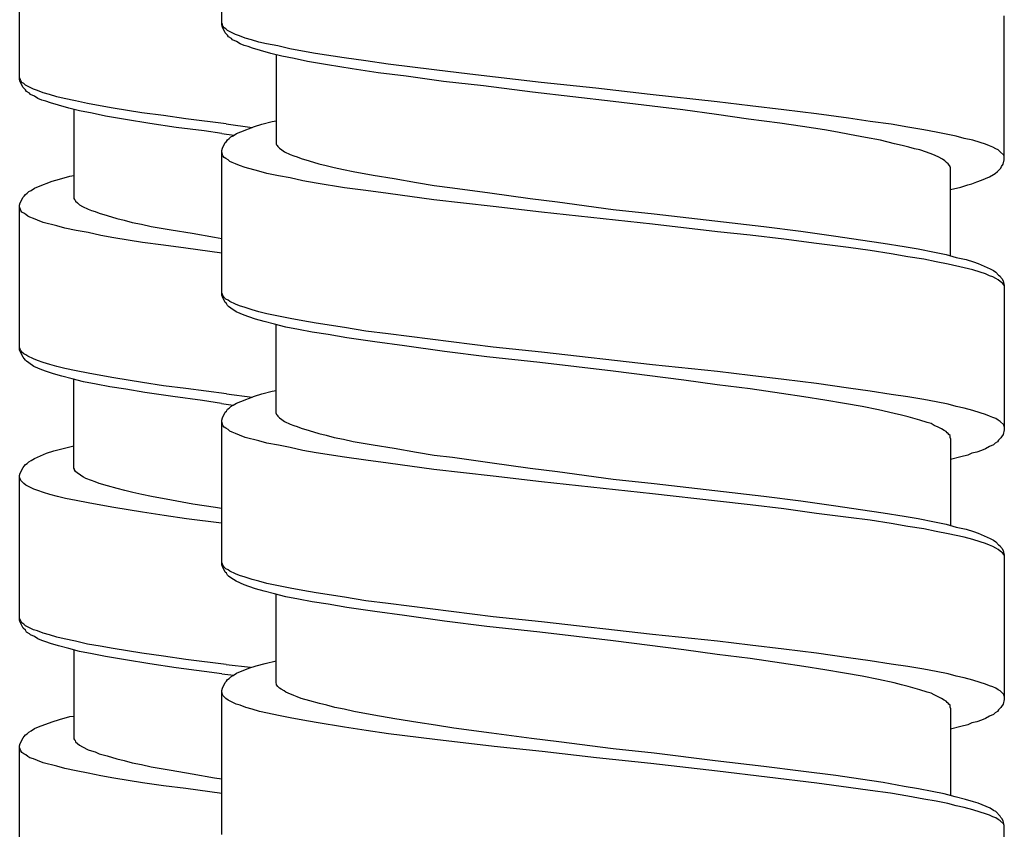
# Model space of a CAD drawing. Units: millimetres. Extents: x -417 to 497, y -157 to 950.
# Drawn here: x -358 to -340, y 522 to 537 of the extents above; entities that cross this region are included whole.
import ezdxf

# ---------------------------------------------------------------- set-up
doc = ezdxf.new("R2010")
doc.units = ezdxf.units.MM
doc.header["$LTSCALE"] = 6.666667

# ---------------------------------------------------------------- blocks, each defined once
blk = doc.blocks.new('1984.CT90.ACT.MT_V2')
for p, q in [((-37.54, -380.087), (-37.54, -377.41)), ((-41.286, -381.101), (-41.286, -378.423)), ((-37.529, -380.077), (-37.54, -380.056)), ((-23.04, -382.585), (-23.04, -379.918)), ((-37.529, -380.13), (-37.54, -380.087)), ((-37.519, -380.109), (-37.529, -380.077)), ((-37.476, -380.236), (-37.529, -380.13)), ((-37.497, -380.14), (-37.519, -380.109)), ((-37.466, -380.161), (-37.497, -380.14)), ((-37.434, -380.278), (-37.476, -380.236)), ((-37.434, -380.193), (-37.466, -380.161)), ((-37.286, -380.267), (-37.434, -380.193)), ((-37.413, -380.31), (-37.434, -380.278)), ((-37.36, -380.341), (-37.413, -380.31)), ((-37.339, -380.363), (-37.36, -380.341)), ((-37.265, -380.394), (-37.339, -380.363)), ((-37.212, -380.288), (-37.286, -380.267)), ((-37.201, -380.437), (-37.265, -380.394)), ((-37.106, -380.331), (-37.212, -380.288)), ((-36.989, -380.363), (-37.106, -380.331)), ((-36.852, -380.405), (-36.989, -380.363)), ((-36.714, -380.437), (-36.852, -380.405)), ((-37.127, -380.468), (-37.201, -380.437)), ((-37.053, -380.49), (-37.127, -380.468)), ((-36.968, -380.521), (-37.053, -380.49)), ((-36.82, -380.564), (-36.968, -380.521)), ((-36.629, -380.617), (-36.82, -380.564)), ((-36.502, -380.479), (-36.714, -380.437)), ((-36.28, -380.532), (-36.502, -380.479)), ((-36.047, -380.574), (-36.28, -380.532)), ((-35.804, -380.617), (-36.047, -380.574)), ((-36.428, -380.669), (-36.629, -380.617)), ((-36.534, -380.638), (-36.534, -382.289)), ((-36.196, -380.712), (-36.428, -380.669)), ((-35.952, -380.765), (-36.196, -380.712)), ((-35.582, -380.828), (-35.952, -380.765)), ((-35.275, -380.701), (-35.804, -380.617)), ((-34.873, -380.754), (-35.275, -380.701)), ((-34.46, -380.818), (-34.873, -380.754)), ((-35.127, -380.902), (-35.582, -380.828)), ((-34.64, -380.976), (-35.127, -380.902)), ((-34.121, -381.04), (-34.64, -380.976)), ((-33.602, -380.923), (-34.46, -380.818)), ((-32.946, -380.998), (-33.602, -380.923)), ((-41.275, -381.09), (-41.286, -381.069)), ((-41.275, -381.143), (-41.286, -381.101)), ((-41.264, -381.122), (-41.275, -381.09)), ((-41.222, -381.249), (-41.275, -381.143)), ((-41.243, -381.154), (-41.264, -381.122)), ((-41.211, -381.175), (-41.243, -381.154)), ((-33.433, -381.135), (-34.121, -381.04)), ((-32.692, -381.22), (-33.433, -381.135)), ((-31.623, -381.156), (-32.946, -380.998)), ((-30.607, -381.262), (-31.623, -381.156)), ((-41.18, -381.291), (-41.222, -381.249)), ((-41.18, -381.207), (-41.211, -381.175)), ((-41.032, -381.281), (-41.18, -381.207)), ((-41.159, -381.323), (-41.18, -381.291)), ((-41.106, -381.355), (-41.159, -381.323)), ((-40.957, -381.302), (-41.032, -381.281)), ((-40.852, -381.344), (-40.957, -381.302)), ((-31.782, -381.336), (-32.692, -381.22)), ((-30.29, -381.506), (-31.782, -381.336)), ((-29.602, -381.379), (-30.607, -381.262)), ((-41.084, -381.376), (-41.106, -381.355)), ((-41.01, -381.408), (-41.084, -381.376)), ((-40.947, -381.45), (-41.01, -381.408)), ((-40.873, -381.482), (-40.947, -381.45)), ((-40.799, -381.503), (-40.873, -381.482)), ((-40.735, -381.376), (-40.852, -381.344)), ((-40.714, -381.535), (-40.799, -381.503)), ((-40.598, -381.418), (-40.735, -381.376)), ((-40.46, -381.45), (-40.598, -381.418)), ((-40.248, -381.492), (-40.46, -381.45)), ((-40.026, -381.545), (-40.248, -381.492)), ((-28.998, -381.664), (-30.29, -381.506)), ((-28.363, -381.516), (-29.602, -381.379)), ((-27.749, -381.59), (-28.363, -381.516)), ((-40.566, -381.577), (-40.714, -381.535)), ((-40.375, -381.63), (-40.566, -381.577)), ((-40.174, -381.683), (-40.375, -381.63)), ((-40.28, -381.651), (-40.28, -383.302)), ((-39.941, -381.725), (-40.174, -381.683)), ((-39.793, -381.588), (-40.026, -381.545)), ((-39.55, -381.63), (-39.793, -381.588)), ((-39.021, -381.715), (-39.55, -381.63)), ((-28.374, -381.749), (-28.998, -381.664)), ((-27.125, -381.664), (-27.749, -381.59)), ((-26.522, -381.738), (-27.125, -381.664)), ((-39.698, -381.778), (-39.941, -381.725)), ((-39.327, -381.842), (-39.698, -381.778)), ((-38.872, -381.916), (-39.327, -381.842)), ((-38.618, -381.768), (-39.021, -381.715)), ((-38.206, -381.831), (-38.618, -381.768)), ((-37.462, -381.923), (-38.206, -381.831)), ((-36.799, -381.929), (-36.608, -381.876)), ((-36.608, -381.876), (-36.534, -381.865)), ((-27.781, -381.834), (-28.374, -381.749)), ((-27.199, -381.908), (-27.781, -381.834)), ((-25.929, -381.813), (-26.522, -381.738)), ((-25.527, -381.876), (-25.929, -381.813)), ((-25.135, -381.929), (-25.527, -381.876)), ((-38.386, -381.99), (-38.872, -381.916)), ((-37.867, -382.053), (-38.386, -381.99)), ((-37.54, -382.099), (-37.867, -382.053)), ((-37.462, -381.923), (-36.977, -381.986)), ((-37.265, -382.098), (-37.19, -382.067)), ((-37.19, -382.067), (-36.936, -381.971)), ((-36.936, -381.971), (-36.799, -381.929)), ((-26.776, -381.971), (-27.199, -381.908)), ((-26.374, -382.035), (-26.776, -381.971)), ((-26.13, -382.077), (-26.374, -382.035)), ((-24.828, -381.982), (-25.135, -381.929)), ((-24.532, -382.035), (-24.828, -381.982)), ((-24.299, -382.077), (-24.532, -382.035)), ((-37.54, -382.099), (-37.316, -382.133)), ((-37.476, -382.268), (-37.455, -382.247)), ((-37.455, -382.247), (-37.434, -382.215)), ((-37.434, -382.215), (-37.402, -382.194)), ((-37.402, -382.194), (-37.37, -382.162)), ((-37.37, -382.162), (-37.328, -382.141)), ((-37.328, -382.141), (-37.265, -382.098)), ((-25.908, -382.119), (-26.13, -382.077)), ((-25.611, -382.172), (-25.908, -382.119)), ((-25.336, -382.225), (-25.611, -382.172)), ((-25.072, -382.289), (-25.336, -382.225)), ((-23.929, -382.151), (-24.299, -382.077)), ((-23.78, -382.194), (-23.929, -382.151)), ((-23.622, -382.225), (-23.78, -382.194)), ((-23.484, -382.268), (-23.622, -382.225)), ((-37.54, -382.416), (-37.529, -382.374)), ((-37.54, -385.094), (-37.54, -382.416)), ((-37.529, -382.374), (-37.476, -382.268)), ((-36.534, -382.289), (-36.524, -382.31)), ((-36.524, -382.31), (-36.513, -382.321)), ((-36.513, -382.321), (-36.502, -382.342)), ((-36.502, -382.342), (-36.471, -382.374)), ((-36.471, -382.374), (-36.428, -382.405)), ((-36.428, -382.405), (-36.375, -382.437)), ((-24.934, -382.321), (-25.072, -382.289)), ((-24.807, -382.352), (-24.934, -382.321)), ((-24.701, -382.384), (-24.807, -382.352)), ((-24.606, -382.405), (-24.701, -382.384)), ((-24.479, -382.448), (-24.606, -382.405)), ((-23.389, -382.299), (-23.484, -382.268)), ((-23.315, -382.331), (-23.389, -382.299)), ((-23.251, -382.352), (-23.315, -382.331)), ((-23.198, -382.384), (-23.251, -382.352)), ((-23.156, -382.405), (-23.198, -382.384)), ((-23.114, -382.437), (-23.156, -382.405)), ((-37.519, -382.511), (-37.54, -382.448)), ((-37.497, -382.543), (-37.519, -382.511)), ((-37.466, -382.564), (-37.497, -382.543)), ((-37.423, -382.585), (-37.466, -382.564)), ((-37.392, -382.617), (-37.423, -382.585)), ((-37.349, -382.638), (-37.392, -382.617)), ((-36.375, -382.437), (-36.27, -382.49)), ((-36.27, -382.49), (-36.206, -382.511)), ((-36.206, -382.511), (-36.143, -382.532)), ((-36.143, -382.532), (-36.069, -382.564)), ((-36.069, -382.564), (-35.92, -382.606)), ((-35.92, -382.606), (-35.74, -382.659)), ((-24.363, -382.49), (-24.479, -382.448)), ((-24.267, -382.532), (-24.363, -382.49)), ((-24.183, -382.575), (-24.267, -382.532)), ((-24.14, -382.606), (-24.183, -382.575)), ((-24.109, -382.638), (-24.14, -382.606)), ((-23.05, -382.501), (-23.114, -382.437)), ((-23.061, -382.67), (-23.04, -382.585)), ((-23.04, -382.522), (-23.05, -382.501)), ((-37.286, -382.659), (-37.349, -382.638)), ((-37.212, -382.691), (-37.286, -382.659)), ((-37.106, -382.733), (-37.212, -382.691)), ((-36.852, -382.797), (-37.106, -382.733)), ((-36.704, -382.839), (-36.852, -382.797)), ((-35.74, -382.659), (-35.603, -382.691)), ((-35.603, -382.691), (-35.455, -382.733)), ((-35.455, -382.733), (-35.285, -382.765)), ((-35.285, -382.765), (-35.105, -382.807)), ((-24.077, -382.659), (-24.109, -382.638)), ((-24.056, -382.691), (-24.077, -382.659)), ((-24.045, -382.712), (-24.056, -382.691)), ((-24.045, -382.723), (-24.045, -382.712)), ((-24.034, -382.733), (-24.045, -382.723)), ((-24.034, -384.363), (-24.034, -382.733)), ((-23.167, -382.807), (-23.103, -382.744)), ((-23.103, -382.744), (-23.092, -382.712)), ((-23.092, -382.712), (-23.061, -382.67)), ((-40.682, -382.985), (-40.545, -382.943)), ((-40.545, -382.943), (-40.354, -382.89)), ((-40.354, -382.89), (-40.28, -382.879)), ((-36.492, -382.882), (-36.704, -382.839)), ((-36.27, -382.924), (-36.492, -382.882)), ((-36.037, -382.977), (-36.27, -382.924)), ((-35.793, -383.019), (-36.037, -382.977)), ((-35.105, -382.807), (-34.735, -382.871)), ((-34.735, -382.871), (-34.343, -382.934)), ((-34.343, -382.934), (-33.931, -383.009)), ((-23.548, -382.998), (-23.463, -382.966)), ((-23.463, -382.966), (-23.315, -382.903)), ((-23.315, -382.903), (-23.241, -382.86)), ((-23.241, -382.86), (-23.209, -382.839)), ((-23.209, -382.839), (-23.167, -382.807)), ((-41.116, -383.175), (-41.074, -383.154)), ((-41.074, -383.154), (-41.01, -383.112)), ((-41.01, -383.112), (-40.936, -383.08)), ((-40.936, -383.08), (-40.682, -382.985)), ((-35.264, -383.104), (-35.793, -383.019)), ((-34.873, -383.157), (-35.264, -383.104)), ((-34.46, -383.21), (-34.873, -383.157)), ((-33.931, -383.009), (-33.602, -383.061)), ((-33.602, -383.061), (-33.264, -383.104)), ((-33.264, -383.104), (-32.576, -383.199)), ((-24.034, -383.136), (-23.844, -383.093)), ((-23.844, -383.093), (-23.717, -383.051)), ((-23.717, -383.051), (-23.643, -383.03)), ((-23.643, -383.03), (-23.548, -382.998)), ((-41.275, -383.387), (-41.222, -383.281)), ((-41.222, -383.281), (-41.201, -383.26)), ((-41.201, -383.26), (-41.18, -383.228)), ((-41.18, -383.228), (-41.148, -383.207)), ((-41.148, -383.207), (-41.116, -383.175)), ((-40.28, -383.302), (-40.269, -383.324)), ((-40.269, -383.324), (-40.259, -383.334)), ((-40.259, -383.334), (-40.248, -383.355)), ((-33.613, -383.326), (-34.46, -383.21)), ((-32.512, -383.453), (-33.613, -383.326)), ((-32.576, -383.199), (-31.824, -383.305)), ((-31.824, -383.305), (-31.316, -383.368)), ((-41.286, -383.429), (-41.275, -383.387)), ((-41.286, -386.107), (-41.286, -383.429)), ((-41.264, -383.525), (-41.286, -383.461)), ((-41.243, -383.556), (-41.264, -383.525)), ((-40.248, -383.355), (-40.217, -383.387)), ((-40.217, -383.387), (-40.174, -383.419)), ((-40.174, -383.419), (-40.121, -383.451)), ((-40.121, -383.451), (-40.015, -383.503)), ((-40.015, -383.503), (-39.952, -383.525)), ((-39.952, -383.525), (-39.888, -383.546)), ((-31.613, -383.559), (-32.512, -383.453)), ((-31.316, -383.368), (-30.29, -383.506)), ((-30.29, -383.506), (-29.528, -383.591)), ((-41.211, -383.578), (-41.243, -383.556)), ((-41.169, -383.599), (-41.211, -383.578)), ((-41.137, -383.63), (-41.169, -383.599)), ((-41.095, -383.652), (-41.137, -383.63)), ((-41.032, -383.673), (-41.095, -383.652)), ((-40.957, -383.705), (-41.032, -383.673)), ((-40.852, -383.747), (-40.957, -383.705)), ((-39.888, -383.546), (-39.814, -383.578)), ((-39.814, -383.578), (-39.666, -383.62)), ((-39.666, -383.62), (-39.486, -383.673)), ((-39.486, -383.673), (-39.349, -383.705)), ((-39.349, -383.705), (-39.2, -383.747)), ((-29.559, -383.781), (-31.613, -383.559)), ((-29.528, -383.591), (-28.406, -383.718)), ((-40.598, -383.81), (-40.852, -383.747)), ((-40.449, -383.853), (-40.598, -383.81)), ((-40.238, -383.895), (-40.449, -383.853)), ((-40.015, -383.937), (-40.238, -383.895)), ((-39.2, -383.747), (-39.031, -383.779)), ((-39.031, -383.779), (-38.851, -383.821)), ((-38.851, -383.821), (-38.481, -383.884)), ((-38.481, -383.884), (-38.089, -383.948)), ((-28.353, -383.919), (-29.559, -383.781)), ((-28.406, -383.718), (-27.495, -383.824)), ((-27.495, -383.824), (-26.807, -383.908)), ((-39.783, -383.99), (-40.015, -383.937)), ((-39.539, -384.033), (-39.783, -383.99)), ((-39.01, -384.117), (-39.539, -384.033)), ((-38.089, -383.948), (-37.676, -384.022)), ((-37.676, -384.022), (-37.54, -384.044)), ((-27.749, -383.982), (-28.353, -383.919)), ((-27.125, -384.056), (-27.749, -383.982)), ((-26.522, -384.141), (-27.125, -384.056)), ((-26.807, -383.908), (-26.162, -384.003)), ((-26.162, -384.003), (-25.707, -384.067)), ((-25.707, -384.067), (-25.283, -384.13)), ((-38.618, -384.17), (-39.01, -384.117)), ((-38.206, -384.223), (-38.618, -384.17)), ((-37.54, -384.315), (-38.206, -384.223)), ((-25.929, -384.215), (-26.522, -384.141)), ((-25.527, -384.268), (-25.929, -384.215)), ((-25.283, -384.13), (-24.892, -384.194)), ((-24.892, -384.194), (-24.638, -384.236)), ((-24.638, -384.236), (-24.331, -384.3)), ((-25.135, -384.332), (-25.527, -384.268)), ((-24.828, -384.384), (-25.135, -384.332)), ((-24.532, -384.427), (-24.828, -384.384)), ((-24.299, -384.48), (-24.532, -384.427)), ((-24.331, -384.3), (-24.119, -384.342)), ((-24.119, -384.342), (-23.929, -384.395)), ((-23.929, -384.395), (-23.749, -384.437)), ((-23.749, -384.437), (-23.611, -384.48)), ((-24.077, -384.522), (-24.299, -384.48)), ((-23.78, -384.586), (-24.077, -384.522)), ((-23.622, -384.628), (-23.78, -384.586)), ((-23.611, -384.48), (-23.526, -384.511)), ((-23.526, -384.511), (-23.304, -384.607)), ((-23.304, -384.607), (-23.241, -384.639)), ((-23.484, -384.67), (-23.622, -384.628)), ((-23.389, -384.702), (-23.484, -384.67)), ((-23.315, -384.734), (-23.389, -384.702)), ((-23.251, -384.755), (-23.315, -384.734)), ((-23.198, -384.787), (-23.251, -384.755)), ((-23.241, -384.639), (-23.198, -384.67)), ((-23.198, -384.67), (-23.145, -384.723)), ((-23.156, -384.808), (-23.198, -384.787)), ((-23.114, -384.84), (-23.156, -384.808)), ((-23.145, -384.723), (-23.114, -384.744)), ((-23.114, -384.744), (-23.103, -384.766)), ((-23.103, -384.766), (-23.082, -384.787)), ((-23.082, -384.787), (-23.061, -384.829)), ((-23.092, -384.861), (-23.114, -384.84)), ((-23.071, -384.871), (-23.092, -384.861)), ((-23.05, -384.903), (-23.071, -384.871)), ((-23.061, -384.829), (-23.04, -384.914)), ((-23.04, -384.924), (-23.05, -384.903)), ((-23.04, -384.914), (-23.04, -387.591)), ((-37.529, -385.083), (-37.54, -385.051)), ((-37.529, -385.125), (-37.54, -385.094)), ((-37.519, -385.104), (-37.529, -385.083)), ((-37.476, -385.231), (-37.529, -385.125)), ((-37.497, -385.136), (-37.519, -385.104)), ((-37.466, -385.168), (-37.497, -385.136)), ((-37.423, -385.189), (-37.466, -385.168)), ((-37.455, -385.252), (-37.476, -385.231)), ((-37.434, -385.284), (-37.455, -385.252)), ((-37.413, -385.305), (-37.434, -385.284)), ((-37.392, -385.21), (-37.423, -385.189)), ((-37.37, -385.337), (-37.413, -385.305)), ((-37.286, -385.263), (-37.392, -385.21)), ((-37.275, -385.401), (-37.37, -385.337)), ((-37.212, -385.295), (-37.286, -385.263)), ((-37.106, -385.326), (-37.212, -385.295)), ((-36.979, -385.369), (-37.106, -385.326)), ((-37.127, -385.464), (-37.275, -385.401)), ((-37.042, -385.496), (-37.127, -385.464)), ((-36.915, -385.538), (-37.042, -385.496)), ((-36.852, -385.401), (-36.979, -385.369)), ((-36.756, -385.58), (-36.915, -385.538)), ((-36.704, -385.443), (-36.852, -385.401)), ((-36.492, -385.485), (-36.704, -385.443)), ((-36.27, -385.528), (-36.492, -385.485)), ((-36.037, -385.57), (-36.27, -385.528)), ((-36.566, -385.633), (-36.756, -385.58)), ((-36.354, -385.686), (-36.566, -385.633)), ((-36.534, -387.285), (-36.534, -385.644)), ((-36.121, -385.729), (-36.354, -385.686)), ((-35.793, -385.612), (-36.037, -385.57)), ((-35.264, -385.697), (-35.793, -385.612)), ((-34.873, -385.76), (-35.264, -385.697)), ((-35.867, -385.782), (-36.121, -385.729)), ((-35.571, -385.824), (-35.867, -385.782)), ((-35.222, -385.887), (-35.571, -385.824)), ((-34.703, -385.962), (-35.222, -385.887)), ((-34.46, -385.813), (-34.873, -385.76)), ((-32.512, -386.057), (-34.46, -385.813)), ((-41.275, -386.097), (-41.286, -386.065)), ((-34.153, -386.036), (-34.703, -385.962)), ((-33.412, -386.141), (-34.153, -386.036)), ((-31.613, -386.152), (-32.512, -386.057)), ((-41.275, -386.139), (-41.286, -386.107)), ((-41.264, -386.118), (-41.275, -386.097)), ((-41.222, -386.245), (-41.275, -386.139)), ((-41.243, -386.149), (-41.264, -386.118)), ((-41.211, -386.181), (-41.243, -386.149)), ((-41.201, -386.266), (-41.222, -386.245)), ((-41.169, -386.202), (-41.211, -386.181)), ((-41.18, -386.298), (-41.201, -386.266)), ((-41.137, -386.224), (-41.169, -386.202)), ((-41.032, -386.276), (-41.137, -386.224)), ((-32.629, -386.237), (-33.412, -386.141)), ((-31.644, -386.343), (-32.629, -386.237)), ((-29.559, -386.385), (-31.613, -386.152)), ((-41.159, -386.319), (-41.18, -386.298)), ((-41.116, -386.351), (-41.159, -386.319)), ((-41.021, -386.414), (-41.116, -386.351)), ((-40.957, -386.308), (-41.032, -386.276)), ((-40.873, -386.478), (-41.021, -386.414)), ((-40.852, -386.34), (-40.957, -386.308)), ((-40.725, -386.382), (-40.852, -386.34)), ((-40.598, -386.414), (-40.725, -386.382)), ((-40.449, -386.456), (-40.598, -386.414)), ((-30.29, -386.501), (-31.644, -386.343)), ((-28.353, -386.512), (-29.559, -386.385)), ((-40.788, -386.509), (-40.873, -386.478)), ((-40.661, -386.552), (-40.788, -386.509)), ((-40.502, -386.594), (-40.661, -386.552)), ((-40.312, -386.647), (-40.502, -386.594)), ((-40.238, -386.499), (-40.449, -386.456)), ((-40.015, -386.541), (-40.238, -386.499)), ((-39.783, -386.583), (-40.015, -386.541)), ((-39.539, -386.626), (-39.783, -386.583)), ((-39.01, -386.71), (-39.539, -386.626)), ((-28.977, -386.671), (-30.29, -386.501)), ((-27.749, -386.586), (-28.353, -386.512)), ((-27.125, -386.66), (-27.749, -386.586)), ((-40.1, -386.7), (-40.312, -386.647)), ((-40.28, -388.298), (-40.28, -386.658)), ((-39.867, -386.742), (-40.1, -386.7)), ((-39.613, -386.795), (-39.867, -386.742)), ((-39.317, -386.837), (-39.613, -386.795)), ((-38.618, -386.774), (-39.01, -386.71)), ((-38.206, -386.827), (-38.618, -386.774)), ((-28.363, -386.755), (-28.977, -386.671)), ((-27.749, -386.829), (-28.363, -386.755)), ((-26.522, -386.734), (-27.125, -386.66)), ((-25.929, -386.819), (-26.522, -386.734)), ((-38.968, -386.901), (-39.317, -386.837)), ((-38.449, -386.975), (-38.968, -386.901)), ((-37.899, -387.049), (-38.449, -386.975)), ((-37.455, -386.922), (-38.206, -386.827)), ((-37.455, -386.922), (-36.977, -386.982)), ((-37.19, -387.062), (-36.936, -386.967)), ((-36.936, -386.967), (-36.799, -386.925)), ((-36.799, -386.925), (-36.608, -386.872)), ((-36.608, -386.872), (-36.534, -386.861)), ((-27.167, -386.914), (-27.749, -386.829)), ((-26.755, -386.978), (-27.167, -386.914)), ((-26.363, -387.041), (-26.755, -386.978)), ((-25.527, -386.872), (-25.929, -386.819)), ((-25.135, -386.935), (-25.527, -386.872)), ((-24.828, -386.978), (-25.135, -386.935)), ((-24.532, -387.031), (-24.828, -386.978)), ((-37.543, -387.1), (-37.899, -387.049)), ((-37.543, -387.1), (-37.328, -387.136)), ((-37.402, -387.189), (-37.37, -387.158)), ((-37.37, -387.158), (-37.328, -387.136)), ((-37.328, -387.136), (-37.265, -387.094)), ((-37.265, -387.094), (-37.19, -387.062)), ((-26.003, -387.105), (-26.363, -387.041)), ((-25.675, -387.158), (-26.003, -387.105)), ((-25.368, -387.221), (-25.675, -387.158)), ((-24.299, -387.073), (-24.532, -387.031)), ((-24.077, -387.115), (-24.299, -387.073)), ((-23.929, -387.158), (-24.077, -387.115)), ((-23.78, -387.189), (-23.929, -387.158)), ((-37.529, -387.369), (-37.476, -387.263)), ((-37.476, -387.263), (-37.455, -387.242)), ((-37.455, -387.242), (-37.434, -387.21)), ((-37.434, -387.21), (-37.402, -387.189)), ((-36.534, -387.285), (-36.524, -387.306)), ((-36.524, -387.306), (-36.513, -387.316)), ((-36.513, -387.316), (-36.502, -387.337)), ((-36.502, -387.337), (-36.471, -387.369)), ((-25.082, -387.285), (-25.368, -387.221)), ((-24.945, -387.316), (-25.082, -387.285)), ((-24.818, -387.348), (-24.945, -387.316)), ((-24.606, -387.412), (-24.818, -387.348)), ((-23.622, -387.232), (-23.78, -387.189)), ((-23.484, -387.274), (-23.622, -387.232)), ((-23.389, -387.306), (-23.484, -387.274)), ((-23.315, -387.337), (-23.389, -387.306)), ((-23.251, -387.359), (-23.315, -387.337)), ((-23.198, -387.38), (-23.251, -387.359)), ((-37.54, -387.412), (-37.529, -387.369)), ((-37.54, -390.089), (-37.54, -387.412)), ((-37.519, -387.507), (-37.54, -387.443)), ((-37.497, -387.539), (-37.519, -387.507)), ((-37.466, -387.56), (-37.497, -387.539)), ((-36.471, -387.369), (-36.428, -387.401)), ((-36.428, -387.401), (-36.375, -387.433)), ((-36.375, -387.433), (-36.27, -387.486)), ((-36.27, -387.486), (-36.206, -387.507)), ((-36.206, -387.507), (-36.143, -387.528)), ((-36.143, -387.528), (-36.069, -387.56)), ((-24.468, -387.454), (-24.606, -387.412)), ((-24.394, -387.475), (-24.468, -387.454)), ((-24.341, -387.507), (-24.394, -387.475)), ((-24.267, -387.539), (-24.341, -387.507)), ((-24.204, -387.57), (-24.267, -387.539)), ((-23.156, -387.412), (-23.198, -387.38)), ((-23.114, -387.433), (-23.156, -387.412)), ((-23.05, -387.496), (-23.114, -387.433)), ((-23.04, -387.528), (-23.05, -387.496)), ((-37.423, -387.581), (-37.466, -387.56)), ((-37.392, -387.613), (-37.423, -387.581)), ((-37.349, -387.634), (-37.392, -387.613)), ((-37.286, -387.655), (-37.349, -387.634)), ((-37.212, -387.687), (-37.286, -387.655)), ((-37.106, -387.729), (-37.212, -387.687)), ((-36.069, -387.56), (-35.92, -387.602)), ((-35.92, -387.602), (-35.74, -387.655)), ((-35.74, -387.655), (-35.603, -387.687)), ((-35.603, -387.687), (-35.455, -387.729)), ((-24.151, -387.602), (-24.204, -387.57)), ((-24.119, -387.623), (-24.151, -387.602)), ((-24.098, -387.644), (-24.119, -387.623)), ((-24.077, -387.655), (-24.098, -387.644)), ((-24.066, -387.676), (-24.077, -387.655)), ((-24.045, -387.697), (-24.066, -387.676)), ((-24.045, -387.729), (-24.045, -387.697)), ((-23.092, -387.718), (-23.103, -387.74)), ((-23.061, -387.676), (-23.092, -387.718)), ((-23.04, -387.591), (-23.061, -387.676)), ((-40.481, -387.938), (-40.28, -387.885)), ((-36.852, -387.793), (-37.106, -387.729)), ((-36.704, -387.835), (-36.852, -387.793)), ((-36.492, -387.877), (-36.704, -387.835)), ((-36.27, -387.92), (-36.492, -387.877)), ((-35.455, -387.729), (-35.285, -387.761)), ((-35.285, -387.761), (-35.105, -387.803)), ((-35.105, -387.803), (-34.735, -387.867)), ((-34.735, -387.867), (-34.343, -387.93)), ((-24.034, -387.75), (-24.045, -387.729)), ((-24.034, -387.75), (-24.034, -389.371)), ((-23.315, -387.898), (-23.389, -387.941)), ((-23.241, -387.867), (-23.315, -387.898)), ((-23.209, -387.835), (-23.241, -387.867)), ((-23.167, -387.814), (-23.209, -387.835)), ((-23.145, -387.782), (-23.167, -387.814)), ((-23.103, -387.74), (-23.145, -387.782)), ((-41.01, -388.118), (-40.788, -388.023)), ((-40.788, -388.023), (-40.651, -387.981)), ((-40.651, -387.981), (-40.481, -387.938)), ((-36.037, -387.972), (-36.27, -387.92)), ((-35.793, -388.015), (-36.037, -387.972)), ((-35.264, -388.099), (-35.793, -388.015)), ((-34.343, -387.93), (-33.931, -388.004)), ((-33.931, -388.004), (-33.602, -388.057)), ((-33.602, -388.057), (-33.264, -388.099)), ((-23.844, -388.089), (-24.034, -388.142)), ((-23.717, -388.057), (-23.844, -388.089)), ((-23.643, -388.025), (-23.717, -388.057)), ((-23.548, -388.004), (-23.643, -388.025)), ((-23.463, -387.972), (-23.548, -388.004)), ((-23.389, -387.941), (-23.463, -387.972)), ((-41.222, -388.287), (-41.201, -388.266)), ((-41.201, -388.266), (-41.18, -388.235)), ((-41.18, -388.235), (-41.148, -388.213)), ((-41.148, -388.213), (-41.116, -388.182)), ((-41.116, -388.182), (-41.074, -388.16)), ((-41.074, -388.16), (-41.01, -388.118)), ((-34.873, -388.152), (-35.264, -388.099)), ((-34.46, -388.205), (-34.873, -388.152)), ((-33.613, -388.322), (-34.46, -388.205)), ((-33.264, -388.099), (-32.576, -388.195)), ((-32.576, -388.195), (-31.824, -388.301)), ((-41.286, -388.436), (-41.275, -388.393)), ((-41.286, -391.113), (-41.286, -388.436)), ((-41.275, -388.393), (-41.222, -388.287)), ((-40.269, -388.319), (-40.28, -388.298)), ((-40.269, -388.33), (-40.269, -388.319)), ((-40.248, -388.362), (-40.269, -388.33)), ((-40.217, -388.393), (-40.248, -388.362)), ((-40.185, -388.414), (-40.217, -388.393)), ((-40.132, -388.446), (-40.185, -388.414)), ((-40.1, -388.467), (-40.132, -388.446)), ((-32.512, -388.449), (-33.613, -388.322)), ((-31.613, -388.555), (-32.512, -388.449)), ((-31.824, -388.301), (-31.316, -388.364)), ((-31.316, -388.364), (-30.29, -388.502)), ((-41.264, -388.531), (-41.286, -388.467)), ((-41.211, -388.584), (-41.264, -388.531)), ((-41.169, -388.616), (-41.211, -388.584)), ((-41.021, -388.69), (-41.169, -388.616)), ((-40.058, -388.489), (-40.1, -388.467)), ((-39.952, -388.531), (-40.058, -388.489)), ((-39.888, -388.552), (-39.952, -388.531)), ((-39.814, -388.584), (-39.888, -388.552)), ((-39.656, -388.626), (-39.814, -388.584)), ((-39.476, -388.679), (-39.656, -388.626)), ((-29.559, -388.777), (-31.613, -388.555)), ((-30.29, -388.502), (-29.528, -388.586)), ((-29.528, -388.586), (-28.406, -388.713)), ((-40.947, -388.711), (-41.021, -388.69)), ((-40.841, -388.753), (-40.947, -388.711)), ((-40.725, -388.785), (-40.841, -388.753)), ((-40.587, -388.827), (-40.725, -388.785)), ((-39.338, -388.711), (-39.476, -388.679)), ((-39.19, -388.753), (-39.338, -388.711)), ((-39.021, -388.785), (-39.19, -388.753)), ((-38.841, -388.827), (-39.021, -388.785)), ((-28.353, -388.914), (-29.559, -388.777)), ((-28.406, -388.713), (-27.495, -388.819)), ((-27.495, -388.819), (-26.807, -388.904)), ((-40.439, -388.86), (-40.587, -388.827)), ((-40.238, -388.902), (-40.439, -388.86)), ((-40.015, -388.945), (-40.238, -388.902)), ((-39.783, -388.987), (-40.015, -388.945)), ((-39.539, -389.029), (-39.783, -388.987)), ((-38.47, -388.891), (-38.841, -388.827)), ((-38.079, -388.965), (-38.47, -388.891)), ((-37.655, -389.028), (-38.079, -388.965)), ((-27.749, -388.978), (-28.353, -388.914)), ((-27.125, -389.052), (-27.749, -388.978)), ((-26.807, -388.904), (-26.162, -388.999)), ((-26.162, -388.999), (-25.707, -389.063)), ((-39.01, -389.114), (-39.539, -389.029)), ((-38.608, -389.178), (-39.01, -389.114)), ((-38.195, -389.24), (-38.608, -389.177)), ((-37.543, -389.047), (-37.655, -389.028)), ((-26.522, -389.137), (-27.125, -389.052)), ((-25.929, -389.211), (-26.522, -389.137)), ((-25.707, -389.063), (-25.283, -389.126)), ((-25.283, -389.126), (-24.892, -389.19)), ((-37.543, -389.321), (-38.195, -389.24)), ((-25.527, -389.264), (-25.929, -389.211)), ((-25.135, -389.327), (-25.527, -389.264)), ((-24.828, -389.38), (-25.135, -389.327)), ((-24.892, -389.19), (-24.638, -389.232)), ((-24.638, -389.232), (-24.331, -389.296)), ((-24.331, -389.296), (-24.119, -389.338)), ((-24.119, -389.338), (-23.929, -389.391)), ((-24.532, -389.423), (-24.828, -389.38)), ((-24.299, -389.475), (-24.532, -389.423)), ((-24.077, -389.518), (-24.299, -389.475)), ((-23.78, -389.581), (-24.077, -389.518)), ((-23.929, -389.391), (-23.749, -389.433)), ((-23.749, -389.433), (-23.611, -389.475)), ((-23.611, -389.475), (-23.526, -389.507)), ((-23.526, -389.507), (-23.304, -389.602)), ((-23.622, -389.624), (-23.78, -389.581)), ((-23.484, -389.666), (-23.622, -389.624)), ((-23.389, -389.698), (-23.484, -389.666)), ((-23.315, -389.729), (-23.389, -389.698)), ((-23.251, -389.751), (-23.315, -389.729)), ((-23.304, -389.602), (-23.241, -389.634)), ((-23.241, -389.634), (-23.198, -389.666)), ((-23.198, -389.666), (-23.145, -389.719)), ((-23.145, -389.719), (-23.114, -389.74)), ((-23.198, -389.782), (-23.251, -389.751)), ((-23.156, -389.804), (-23.198, -389.782)), ((-23.114, -389.835), (-23.156, -389.804)), ((-23.114, -389.74), (-23.103, -389.761)), ((-23.092, -389.856), (-23.114, -389.835)), ((-23.103, -389.761), (-23.082, -389.782)), ((-23.071, -389.867), (-23.092, -389.856)), ((-23.082, -389.782), (-23.061, -389.825)), ((-23.05, -389.899), (-23.071, -389.867)), ((-23.061, -389.825), (-23.04, -389.909)), ((-23.04, -389.92), (-23.05, -389.899)), ((-23.04, -389.909), (-23.04, -392.587)), ((-37.529, -390.079), (-37.54, -390.047)), ((-37.529, -390.121), (-37.54, -390.089)), ((-37.519, -390.1), (-37.529, -390.079)), ((-37.497, -390.132), (-37.519, -390.1)), ((-37.476, -390.227), (-37.529, -390.121)), ((-37.466, -390.163), (-37.497, -390.132)), ((-37.455, -390.248), (-37.476, -390.227)), ((-37.423, -390.185), (-37.466, -390.163)), ((-37.434, -390.28), (-37.455, -390.248)), ((-37.413, -390.301), (-37.434, -390.28)), ((-37.392, -390.206), (-37.423, -390.185)), ((-37.286, -390.259), (-37.392, -390.206)), ((-37.212, -390.29), (-37.286, -390.259)), ((-37.37, -390.333), (-37.413, -390.301)), ((-37.275, -390.396), (-37.37, -390.333)), ((-37.127, -390.46), (-37.275, -390.396)), ((-37.106, -390.322), (-37.212, -390.29)), ((-37.042, -390.492), (-37.127, -390.46)), ((-36.979, -390.364), (-37.106, -390.322)), ((-36.852, -390.396), (-36.979, -390.364)), ((-36.704, -390.439), (-36.852, -390.396)), ((-36.492, -390.481), (-36.704, -390.439)), ((-36.915, -390.534), (-37.042, -390.492)), ((-36.756, -390.576), (-36.915, -390.534)), ((-36.566, -390.629), (-36.756, -390.576)), ((-36.354, -390.682), (-36.566, -390.629)), ((-36.534, -392.28), (-36.534, -390.64)), ((-36.27, -390.523), (-36.492, -390.481)), ((-36.037, -390.566), (-36.27, -390.523)), ((-35.793, -390.608), (-36.037, -390.566)), ((-35.264, -390.693), (-35.793, -390.608)), ((-36.121, -390.724), (-36.354, -390.682)), ((-35.867, -390.777), (-36.121, -390.724)), ((-35.571, -390.82), (-35.867, -390.777)), ((-35.222, -390.883), (-35.571, -390.82)), ((-34.873, -390.756), (-35.264, -390.693)), ((-34.46, -390.809), (-34.873, -390.756)), ((-32.512, -391.052), (-34.46, -390.809)), ((-34.703, -390.957), (-35.222, -390.883)), ((-34.153, -391.031), (-34.703, -390.957)), ((-41.275, -391.103), (-41.286, -391.082)), ((-41.275, -391.156), (-41.286, -391.113)), ((-41.264, -391.135), (-41.275, -391.103)), ((-41.222, -391.262), (-41.275, -391.156)), ((-41.243, -391.166), (-41.264, -391.135)), ((-41.211, -391.188), (-41.243, -391.166)), ((-41.18, -391.219), (-41.211, -391.188)), ((-33.412, -391.137), (-34.153, -391.031)), ((-32.629, -391.232), (-33.412, -391.137)), ((-31.613, -391.148), (-32.512, -391.052)), ((-29.559, -391.381), (-31.613, -391.148)), ((-41.18, -391.304), (-41.222, -391.262)), ((-41.032, -391.293), (-41.18, -391.219)), ((-41.159, -391.336), (-41.18, -391.304)), ((-41.106, -391.367), (-41.159, -391.336)), ((-41.084, -391.389), (-41.106, -391.367)), ((-40.957, -391.315), (-41.032, -391.293)), ((-40.852, -391.357), (-40.957, -391.315)), ((-40.735, -391.389), (-40.852, -391.357)), ((-31.644, -391.338), (-32.629, -391.232)), ((-30.29, -391.497), (-31.644, -391.338)), ((-41.01, -391.42), (-41.084, -391.389)), ((-40.947, -391.463), (-41.01, -391.42)), ((-40.873, -391.494), (-40.947, -391.463)), ((-40.799, -391.516), (-40.873, -391.494)), ((-40.714, -391.547), (-40.799, -391.516)), ((-40.598, -391.431), (-40.735, -391.389)), ((-40.566, -391.59), (-40.714, -391.547)), ((-40.46, -391.463), (-40.598, -391.431)), ((-40.248, -391.505), (-40.46, -391.463)), ((-40.026, -391.558), (-40.248, -391.505)), ((-39.793, -391.6), (-40.026, -391.558)), ((-28.977, -391.666), (-30.29, -391.497)), ((-28.353, -391.508), (-29.559, -391.381)), ((-27.749, -391.582), (-28.353, -391.508)), ((-40.375, -391.643), (-40.566, -391.59)), ((-40.174, -391.696), (-40.375, -391.643)), ((-40.28, -391.664), (-40.28, -393.315)), ((-39.941, -391.738), (-40.174, -391.696)), ((-39.698, -391.791), (-39.941, -391.738)), ((-39.55, -391.643), (-39.793, -391.6)), ((-39.021, -391.727), (-39.55, -391.643)), ((-38.618, -391.78), (-39.021, -391.727)), ((-28.363, -391.751), (-28.977, -391.666)), ((-27.125, -391.656), (-27.749, -391.582)), ((-26.522, -391.73), (-27.125, -391.656)), ((-25.929, -391.815), (-26.522, -391.73)), ((-39.327, -391.854), (-39.698, -391.791)), ((-38.872, -391.928), (-39.327, -391.854)), ((-38.206, -391.844), (-38.618, -391.78)), ((-37.462, -391.935), (-38.206, -391.844)), ((-36.905, -391.963), (-36.735, -391.92)), ((-36.735, -391.92), (-36.534, -391.867)), ((-27.749, -391.825), (-28.363, -391.751)), ((-27.167, -391.91), (-27.749, -391.825)), ((-26.755, -391.973), (-27.167, -391.91)), ((-25.527, -391.867), (-25.929, -391.815)), ((-25.135, -391.931), (-25.527, -391.867)), ((-38.386, -392.002), (-38.872, -391.928)), ((-37.867, -392.066), (-38.386, -392.002)), ((-37.54, -392.111), (-37.867, -392.066)), ((-37.462, -391.935), (-37.006, -391.988)), ((-37.328, -392.143), (-37.265, -392.1)), ((-37.265, -392.1), (-37.042, -392.005)), ((-37.042, -392.005), (-36.905, -391.963)), ((-26.363, -392.037), (-26.755, -391.973)), ((-26.003, -392.1), (-26.363, -392.037)), ((-25.675, -392.153), (-26.003, -392.1)), ((-24.828, -391.973), (-25.135, -391.931)), ((-24.532, -392.026), (-24.828, -391.973)), ((-24.299, -392.069), (-24.532, -392.026)), ((-24.077, -392.111), (-24.299, -392.069)), ((-37.54, -392.111), (-37.316, -392.134)), ((-37.529, -392.375), (-37.476, -392.27)), ((-37.476, -392.27), (-37.455, -392.248)), ((-37.455, -392.248), (-37.434, -392.217)), ((-37.434, -392.217), (-37.402, -392.196)), ((-37.402, -392.196), (-37.37, -392.164)), ((-37.37, -392.164), (-37.328, -392.143)), ((-36.524, -392.301), (-36.534, -392.28)), ((-25.368, -392.217), (-25.675, -392.153)), ((-25.082, -392.28), (-25.368, -392.217)), ((-24.945, -392.312), (-25.082, -392.28)), ((-23.929, -392.153), (-24.077, -392.111)), ((-23.78, -392.185), (-23.929, -392.153)), ((-23.622, -392.227), (-23.78, -392.185)), ((-23.484, -392.27), (-23.622, -392.227)), ((-23.389, -392.301), (-23.484, -392.27)), ((-37.54, -392.418), (-37.529, -392.375)), ((-37.54, -395.086), (-37.54, -392.418)), ((-37.519, -392.513), (-37.54, -392.45)), ((-36.524, -392.312), (-36.524, -392.301)), ((-36.502, -392.344), (-36.524, -392.312)), ((-36.471, -392.375), (-36.502, -392.344)), ((-36.439, -392.397), (-36.471, -392.375)), ((-36.386, -392.428), (-36.439, -392.397)), ((-36.354, -392.45), (-36.386, -392.428)), ((-36.312, -392.471), (-36.354, -392.45)), ((-36.206, -392.513), (-36.312, -392.471)), ((-24.818, -392.344), (-24.945, -392.312)), ((-24.606, -392.407), (-24.818, -392.344)), ((-24.468, -392.45), (-24.606, -392.407)), ((-24.394, -392.471), (-24.468, -392.45)), ((-24.341, -392.502), (-24.394, -392.471)), ((-23.315, -392.333), (-23.389, -392.301)), ((-23.251, -392.354), (-23.315, -392.333)), ((-23.198, -392.375), (-23.251, -392.354)), ((-23.156, -392.407), (-23.198, -392.375)), ((-23.114, -392.428), (-23.156, -392.407)), ((-23.05, -392.492), (-23.114, -392.428)), ((-37.466, -392.566), (-37.519, -392.513)), ((-37.423, -392.598), (-37.466, -392.566)), ((-37.275, -392.672), (-37.423, -392.598)), ((-36.143, -392.534), (-36.206, -392.513)), ((-36.069, -392.566), (-36.143, -392.534)), ((-35.91, -392.608), (-36.069, -392.566)), ((-35.73, -392.661), (-35.91, -392.608)), ((-24.267, -392.534), (-24.341, -392.502)), ((-24.204, -392.566), (-24.267, -392.534)), ((-24.151, -392.598), (-24.204, -392.566)), ((-24.119, -392.619), (-24.151, -392.598)), ((-24.098, -392.64), (-24.119, -392.619)), ((-24.077, -392.651), (-24.098, -392.64)), ((-24.066, -392.672), (-24.077, -392.651)), ((-23.04, -392.587), (-23.061, -392.672)), ((-23.04, -392.524), (-23.05, -392.492)), ((-37.201, -392.693), (-37.275, -392.672)), ((-37.095, -392.735), (-37.201, -392.693)), ((-36.979, -392.767), (-37.095, -392.735)), ((-36.841, -392.809), (-36.979, -392.767)), ((-36.693, -392.842), (-36.841, -392.809)), ((-35.592, -392.693), (-35.73, -392.661)), ((-35.444, -392.735), (-35.592, -392.693)), ((-35.275, -392.767), (-35.444, -392.735)), ((-35.095, -392.809), (-35.275, -392.767)), ((-34.724, -392.873), (-35.095, -392.809)), ((-24.045, -392.693), (-24.066, -392.672)), ((-24.045, -392.725), (-24.045, -392.693)), ((-24.034, -392.746), (-24.045, -392.725)), ((-24.034, -392.746), (-24.034, -394.366)), ((-23.209, -392.831), (-23.241, -392.862)), ((-23.167, -392.809), (-23.209, -392.831)), ((-23.145, -392.778), (-23.167, -392.809)), ((-23.103, -392.735), (-23.145, -392.778)), ((-23.092, -392.714), (-23.103, -392.735)), ((-23.061, -392.672), (-23.092, -392.714)), ((-40.936, -393.093), (-40.682, -392.997)), ((-40.682, -392.997), (-40.545, -392.955)), ((-40.545, -392.955), (-40.354, -392.902)), ((-40.354, -392.902), (-40.28, -392.892)), ((-36.492, -392.885), (-36.693, -392.842)), ((-36.27, -392.927), (-36.492, -392.885)), ((-36.037, -392.969), (-36.27, -392.927)), ((-35.793, -393.012), (-36.037, -392.969)), ((-35.264, -393.096), (-35.793, -393.012)), ((-34.333, -392.947), (-34.724, -392.873)), ((-33.909, -393.011), (-34.333, -392.947)), ((-33.581, -393.063), (-33.909, -393.011)), ((-23.548, -393), (-23.643, -393.021)), ((-23.463, -392.968), (-23.548, -393)), ((-23.389, -392.936), (-23.463, -392.968)), ((-23.315, -392.894), (-23.389, -392.936)), ((-23.241, -392.862), (-23.315, -392.894)), ((-41.148, -393.22), (-41.116, -393.188)), ((-41.116, -393.188), (-41.074, -393.167)), ((-41.074, -393.167), (-41.01, -393.124)), ((-41.01, -393.124), (-40.936, -393.093)), ((-34.862, -393.16), (-35.264, -393.096)), ((-34.449, -393.222), (-34.862, -393.159)), ((-33.243, -393.116), (-33.581, -393.063)), ((-32.544, -393.212), (-33.243, -393.116)), ((-23.844, -393.085), (-24.034, -393.138)), ((-23.717, -393.053), (-23.844, -393.085)), ((-23.643, -393.021), (-23.717, -393.053)), ((-41.275, -393.4), (-41.222, -393.294)), ((-41.222, -393.294), (-41.201, -393.273)), ((-41.201, -393.273), (-41.18, -393.241)), ((-41.18, -393.241), (-41.148, -393.22)), ((-40.28, -393.315), (-40.269, -393.336)), ((-40.269, -393.336), (-40.259, -393.347)), ((-40.259, -393.347), (-40.248, -393.368)), ((-40.248, -393.368), (-40.217, -393.4)), ((-33.592, -393.328), (-34.449, -393.222)), ((-32.491, -393.456), (-33.592, -393.328)), ((-31.803, -393.307), (-32.544, -393.212)), ((-31.295, -393.37), (-31.803, -393.307)), ((-30.29, -393.498), (-31.295, -393.37)), ((-41.286, -393.442), (-41.275, -393.4)), ((-41.286, -396.12), (-41.286, -393.442)), ((-41.264, -393.537), (-41.286, -393.474)), ((-41.243, -393.569), (-41.264, -393.537)), ((-40.217, -393.4), (-40.174, -393.431)), ((-40.174, -393.431), (-40.121, -393.463)), ((-40.121, -393.463), (-40.015, -393.516)), ((-40.015, -393.516), (-39.952, -393.537)), ((-39.952, -393.537), (-39.888, -393.558)), ((-39.888, -393.558), (-39.814, -393.59)), ((-31.602, -393.551), (-32.491, -393.456)), ((-30.597, -393.668), (-31.602, -393.551)), ((-29.528, -393.583), (-30.29, -393.498)), ((-41.211, -393.59), (-41.243, -393.569)), ((-41.169, -393.611), (-41.211, -393.59)), ((-41.137, -393.643), (-41.169, -393.611)), ((-41.095, -393.664), (-41.137, -393.643)), ((-41.032, -393.685), (-41.095, -393.664)), ((-40.957, -393.717), (-41.032, -393.685)), ((-40.852, -393.759), (-40.957, -393.717)), ((-39.814, -393.59), (-39.666, -393.632)), ((-39.666, -393.632), (-39.486, -393.685)), ((-39.486, -393.685), (-39.349, -393.717)), ((-39.349, -393.717), (-39.2, -393.759)), ((-29.591, -393.774), (-30.597, -393.668)), ((-28.395, -393.721), (-29.528, -393.583)), ((-27.495, -393.827), (-28.395, -393.721)), ((-40.598, -393.823), (-40.852, -393.759)), ((-40.449, -393.865), (-40.598, -393.823)), ((-40.238, -393.908), (-40.449, -393.865)), ((-40.015, -393.95), (-40.238, -393.908)), ((-39.2, -393.759), (-39.031, -393.791)), ((-39.031, -393.791), (-38.851, -393.834)), ((-38.851, -393.834), (-38.481, -393.897)), ((-38.481, -393.897), (-38.089, -393.961)), ((-28.353, -393.911), (-29.591, -393.774)), ((-26.511, -394.134), (-28.353, -393.911)), ((-26.807, -393.911), (-27.495, -393.827)), ((-26.162, -393.996), (-26.807, -393.911)), ((-39.783, -394.003), (-40.015, -393.95)), ((-39.539, -394.045), (-39.783, -394.003)), ((-39.01, -394.13), (-39.539, -394.045)), ((-38.089, -393.961), (-37.676, -394.035)), ((-37.676, -394.035), (-37.54, -394.057)), ((-25.707, -394.059), (-26.162, -393.996)), ((-25.283, -394.123), (-25.707, -394.059)), ((-38.618, -394.183), (-39.01, -394.13)), ((-38.206, -394.236), (-38.618, -394.183)), ((-37.54, -394.327), (-38.206, -394.236)), ((-25.929, -394.218), (-26.511, -394.134)), ((-25.527, -394.271), (-25.929, -394.218)), ((-25.146, -394.324), (-25.527, -394.271)), ((-24.892, -394.197), (-25.283, -394.123)), ((-24.627, -394.239), (-24.892, -394.197)), ((-24.373, -394.292), (-24.627, -394.239)), ((-24.151, -394.335), (-24.373, -394.292)), ((-24.828, -394.377), (-25.146, -394.324)), ((-24.532, -394.43), (-24.828, -394.377)), ((-24.299, -394.472), (-24.532, -394.43)), ((-24.087, -394.515), (-24.299, -394.472)), ((-23.95, -394.388), (-24.151, -394.335)), ((-23.759, -394.44), (-23.95, -394.388)), ((-23.611, -394.483), (-23.759, -394.44)), ((-23.929, -394.557), (-24.087, -394.515)), ((-23.78, -394.589), (-23.929, -394.557)), ((-23.622, -394.631), (-23.78, -394.589)), ((-23.484, -394.673), (-23.622, -394.631)), ((-23.526, -394.504), (-23.611, -394.483)), ((-23.304, -394.599), (-23.526, -394.504)), ((-23.241, -394.642), (-23.304, -394.599)), ((-23.198, -394.663), (-23.241, -394.642)), ((-23.389, -394.705), (-23.484, -394.673)), ((-23.315, -394.726), (-23.389, -394.705)), ((-23.251, -394.758), (-23.315, -394.726)), ((-23.198, -394.779), (-23.251, -394.758)), ((-23.114, -394.747), (-23.198, -394.663)), ((-23.156, -394.811), (-23.198, -394.779)), ((-23.114, -394.832), (-23.156, -394.811)), ((-23.103, -394.769), (-23.114, -394.747)), ((-23.05, -394.896), (-23.114, -394.832)), ((-23.082, -394.79), (-23.103, -394.769)), ((-23.061, -394.832), (-23.082, -394.79)), ((-23.04, -394.917), (-23.061, -394.832)), ((-23.04, -394.927), (-23.05, -394.896)), ((-23.04, -397.595), (-23.04, -394.917))]:
    blk.add_line(p, q)

msp = doc.modelspace()

# ---------------------------------------------------------------- block references
msp.add_blockref('1984.CT90.ACT.MT_V2', (-316.779, 917.441))

doc.saveas('drawing.dxf')
